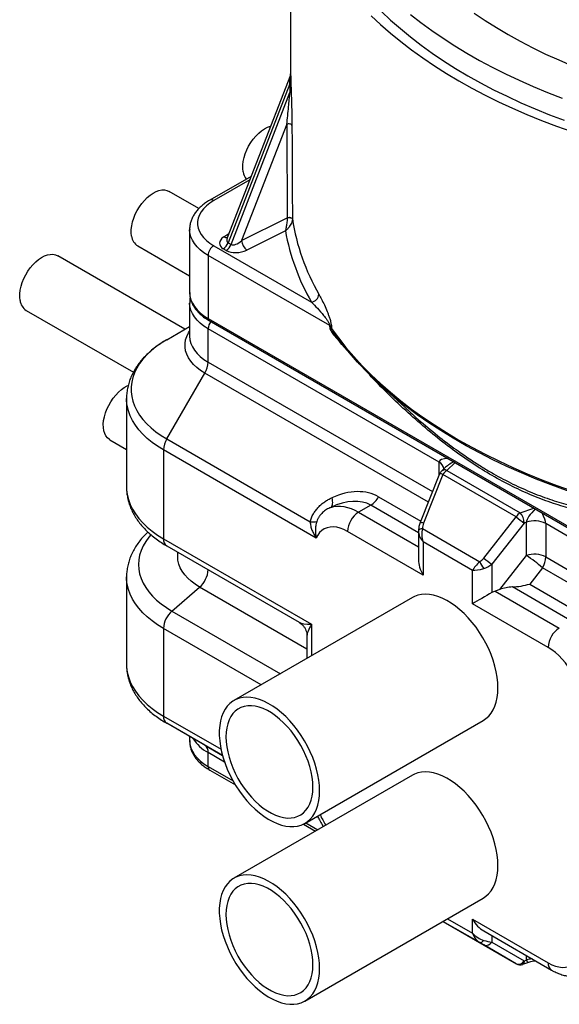
# Model space of a CAD drawing. Units: millimetres. Extents: x 5 to 416, y 5 to 292.
# Drawn here: x 215 to 249, y 158 to 220 of the extents above; entities that cross this region are included whole.
import ezdxf

# ---------------------------------------------------------------- set-up
doc = ezdxf.new("R2010")
doc.units = ezdxf.units.MM

msp = doc.modelspace()

# ---------------------------------------------------------------- linework, layer by layer
at = {"linetype": 'Continuous', "lineweight": 25}
for p, q in [((231.682, 231.47), (231.682, 216.945)), ((231.679, 216.933), (227.678, 206.621)), ((231.638, 216.374), (227.73, 206.304)), ((227.919, 206.195), (231.655, 215.823)), ((231.452, 213.815), (228.592, 206.445)), ((229.187, 210.512), (226.567, 208.999)), ((229.103, 210.294), (226.817, 208.974)), ((225.884, 208.473), (223.998, 209.562)), ((228.592, 206.445), (231.481, 207.878)), ((231.481, 207.878), (231.482, 207.889)), ((231.811, 207.818), (231.811, 207.8)), ((225.292, 207.137), (225.292, 203.136)), ((227.461, 206.677), (227.783, 206.893)), ((231.367, 207.05), (228.918, 205.836)), ((221.998, 206.097), (225.292, 204.196)), ((226.817, 206.117), (233.016, 202.538)), ((227.73, 206.304), (227.919, 206.195)), ((224.998, 200.82), (216.927, 205.48)), ((226.463, 205.505), (226.463, 201.503)), ((234.174, 201.053), (226.463, 205.505)), ((227.613, 205.815), (227.424, 205.924)), ((225.292, 203.15), (225.292, 203.136)), ((225.292, 202.483), (225.292, 200.372)), ((214.927, 202.015), (221.722, 198.093)), ((226.463, 201.503), (262.526, 180.685)), ((226.525, 201.366), (262.588, 180.548)), ((223.842, 200.153), (225.292, 200.99)), ((241.114, 192.393), (226.463, 200.85)), ((226.463, 198.739), (226.463, 200.85)), ((234.174, 200.971), (234.174, 201.053)), ((234.285, 200.956), (234.285, 200.874)), ((226.463, 198.739), (240.697, 190.522)), ((223.842, 193.86), (226.256, 198.042)), ((240.432, 189.858), (226.256, 198.042)), ((237.287, 197.387), (238.934, 195.867)), ((221.292, 196.429), (221.292, 190.801)), ((220.23, 193.808), (221.292, 193.195)), ((223.842, 193.86), (232.937, 188.61)), ((223.635, 193.163), (223.635, 187.535)), ((233.324, 187.57), (223.635, 193.163)), ((241.114, 191.565), (241.114, 192.393)), ((242.124, 192.361), (241.61, 191.867)), ((241.462, 192.01), (241.263, 191.819)), ((241.407, 191.984), (241.406, 191.968)), ((241.61, 191.867), (246.257, 189.184)), ((241.146, 191.644), (239.911, 188.555)), ((241.36, 191.603), (240.125, 188.514)), ((246.007, 188.92), (241.36, 191.603)), ((237.277, 190.187), (239.947, 188.645)), ((236.777, 189.659), (236.009, 189.216)), ((236.009, 189.216), (239.804, 187.025)), ((239.804, 187.912), (236.777, 189.659)), ((246.257, 189.184), (247.114, 189.481)), ((243.949, 186.306), (246.007, 188.92)), ((240.097, 185.223), (235.302, 187.991)), ((239.804, 188.031), (239.804, 186.209)), ((240.054, 188.176), (243.692, 186.075)), ((246.515, 188.528), (244.457, 185.914)), ((246.653, 188.576), (246.515, 188.528)), ((246.653, 186.465), (246.653, 188.576)), ((262.526, 180.032), (247.875, 188.49)), ((247.875, 188.49), (247.875, 186.378)), ((223.635, 187.535), (233.026, 182.114)), ((240.097, 187.335), (240.097, 185.223)), ((243.235, 185.523), (240.097, 187.335)), ((223.842, 187.077), (232.233, 182.233)), ((244.961, 184.316), (246.653, 186.465)), ((247.875, 186.378), (262.526, 177.92)), ((243.235, 183.411), (243.235, 185.523)), ((244.457, 185.914), (244.457, 184.117)), ((247.668, 185.681), (246.86, 184.655)), ((262.318, 177.223), (247.668, 185.681)), ((221.292, 185.106), (221.292, 179.55)), ((224.17, 182.942), (225.927, 184.464)), ((232.733, 180.535), (225.927, 184.464)), ((244.961, 184.316), (244.671, 184.215)), ((244.671, 184.215), (248.737, 181.868)), ((249.505, 182.311), (245.764, 184.471)), ((246.86, 184.655), (250.005, 182.839)), ((239.416, 183.806), (228.102, 177.274)), ((248.03, 180.643), (243.235, 183.411)), ((224.17, 182.942), (231.045, 178.973)), ((223.635, 181.841), (223.635, 176.284)), ((229.824, 178.268), (223.635, 181.841)), ((233.026, 182.114), (233.026, 180.116)), ((232.733, 181.367), (232.733, 179.947)), ((223.635, 176.284), (227.283, 174.178)), ((226.256, 174.432), (223.842, 175.826)), ((227.379, 173.784), (223.842, 175.826)), ((232.602, 169.48), (243.916, 176.011)), ((225.292, 174.989), (225.292, 174.721)), ((226.256, 174.432), (227.379, 173.784)), ((226.463, 173.088), (226.463, 173.974)), ((227.508, 173.371), (226.463, 173.974)), ((226.463, 173.088), (228.048, 172.173)), ((226.567, 172.859), (228.197, 171.918)), ((239.416, 172.537), (228.104, 166.007)), ((232.507, 169.43), (233.27, 168.989)), ((232.658, 169.512), (233.416, 169.074)), ((232.603, 158.212), (243.915, 164.743)), ((241.356, 163.265), (241.36, 163.263)), ((243.692, 161.917), (241.357, 163.266)), ((241.36, 163.263), (246.007, 160.58)), ((241.65, 163.435), (243.235, 162.52)), ((243.235, 163.406), (248.03, 160.638)), ((243.235, 162.52), (243.235, 163.406)), ((243.942, 162.66), (248.237, 160.18)), ((244.457, 162.363), (244.457, 161.954)), ((246.007, 160.58), (243.949, 161.769)), ((244.457, 161.954), (246.515, 160.766)), ((246.421, 160.541), (246.925, 160.716)), ((246.515, 160.766), (246.653, 160.814)), ((246.653, 160.814), (246.653, 161.095))]:
    msp.add_line(p, q, dxfattribs=at)
at = {"linetype": 'Continuous', "lineweight": 25, "flags": 128}
for points in [[(236.812, 220.699), (237.407, 220.141), (238.032, 219.594), (238.687, 219.058), (239.37, 218.535), (240.08, 218.024), (240.818, 217.526), (241.583, 217.041), (242.373, 216.571)], [(237.454, 220.979), (238.04, 220.427), (238.656, 219.886), (239.3, 219.356), (239.974, 218.838), (240.675, 218.333), (241.403, 217.841), (242.158, 217.362), (242.939, 216.897)], [(239.293, 220.785), (239.955, 220.267), (240.645, 219.761), (241.363, 219.268), (242.106, 218.788), (242.876, 218.322), (243.67, 217.871), (244.489, 217.433), (245.331, 217.011), (246.196, 216.605), (247.082, 216.214), (247.989, 215.84), (248.916, 215.482)], [(243.34, 220.868), (244.031, 220.401), (244.748, 219.946), (245.491, 219.506), (246.259, 219.08), (247.051, 218.669), (247.866, 218.273), (248.703, 217.893), (249.561, 217.53)], [(242.939, 216.897), (243.744, 216.447), (244.574, 216.011), (245.426, 215.59), (246.302, 215.186), (247.198, 214.797), (248.116, 214.425), (249.053, 214.069)], [(242.373, 216.571), (243.188, 216.114), (244.027, 215.673), (244.89, 215.247), (245.775, 214.837), (246.682, 214.442), (247.61, 214.065), (248.558, 213.704), (249.524, 213.36)], [(228.679, 210.81), (228.657, 211.014), (228.66, 211.234), (228.688, 211.466), (228.741, 211.706), (228.818, 211.949), (228.917, 212.192), (229.036, 212.43), (229.174, 212.659), (229.328, 212.874), (229.495, 213.072), (229.672, 213.25), (229.857, 213.403), (230.045, 213.53), (230.234, 213.628), (230.42, 213.696), (230.423, 213.697)], [(231.782, 213.743), (231.77, 213.772), (231.744, 213.798), (231.706, 213.819), (231.659, 213.833), (231.606, 213.841), (231.551, 213.84), (231.498, 213.831), (231.452, 213.815)], [(221.608, 206.728), (221.586, 206.932), (221.589, 207.152), (221.617, 207.384), (221.67, 207.624), (221.747, 207.867), (221.846, 208.11), (221.965, 208.348), (222.103, 208.577), (222.257, 208.792), (222.424, 208.99), (222.601, 209.168), (222.786, 209.321), (222.974, 209.448), (223.163, 209.546), (223.349, 209.614), (223.528, 209.649), (223.698, 209.653), (223.856, 209.623), (223.998, 209.562), (223.998, 209.562)], [(226.817, 208.974), (226.572, 208.817), (226.356, 208.646), (226.173, 208.463), (226.024, 208.27), (225.911, 208.069), (225.835, 207.862), (225.796, 207.651), (225.796, 207.44), (225.835, 207.23), (225.911, 207.023), (226.024, 206.822), (226.173, 206.628), (226.356, 206.445), (226.572, 206.274), (226.817, 206.117)], [(231.481, 207.878), (231.527, 207.891), (231.58, 207.898), (231.634, 207.897), (231.687, 207.888), (231.734, 207.873), (231.772, 207.852), (231.799, 207.827), (231.811, 207.8)], [(231.482, 207.889), (231.528, 207.905), (231.58, 207.914), (231.635, 207.915), (231.688, 207.908), (231.735, 207.893), (231.773, 207.872), (231.799, 207.847), (231.811, 207.818)], [(226.463, 205.505), (226.199, 205.672), (225.966, 205.854), (225.764, 206.049), (225.596, 206.254), (225.464, 206.467), (225.368, 206.687), (225.311, 206.911), (225.292, 207.129)], [(214.537, 202.646), (214.515, 202.85), (214.518, 203.07), (214.546, 203.302), (214.599, 203.541), (214.676, 203.785), (214.774, 204.028), (214.894, 204.266), (215.032, 204.495), (215.186, 204.71), (215.353, 204.908), (215.53, 205.086), (215.715, 205.239), (215.903, 205.366), (216.092, 205.464), (216.277, 205.532), (216.457, 205.567), (216.627, 205.571), (216.785, 205.541), (216.927, 205.48), (216.927, 205.48)], [(225.292, 203.136), (225.311, 202.91), (225.368, 202.686), (225.464, 202.466), (225.596, 202.253), (225.764, 202.048), (225.966, 201.853), (226.199, 201.671), (226.463, 201.503)], [(226.463, 200.85), (226.199, 201.018), (225.966, 201.2), (225.764, 201.395), (225.596, 201.599), (225.464, 201.813), (225.368, 202.033), (225.311, 202.257), (225.292, 202.475)], [(226.256, 198.042), (225.989, 198.211), (225.75, 198.394), (225.541, 198.588), (225.364, 198.793), (225.221, 199.007), (225.113, 199.227), (225.04, 199.452), (225.003, 199.68), (225.003, 199.909), (225.04, 200.137), (225.113, 200.362), (225.221, 200.582), (225.292, 200.694)], [(234.285, 200.874), (234.724, 200.268), (235.195, 199.669), (235.698, 199.08), (236.233, 198.5), (236.799, 197.93), (237.395, 197.37), (238.022, 196.821), (238.678, 196.284), (239.362, 195.759), (240.074, 195.246), (240.814, 194.747), (241.581, 194.261), (242.373, 193.789), (243.19, 193.332), (244.032, 192.889), (244.897, 192.462), (245.785, 192.051), (246.695, 191.656), (247.625, 191.277), (248.576, 190.916), (249.546, 190.571)], [(234.491, 200.533), (234.497, 200.523), (234.5, 200.511), (234.499, 200.496), (234.495, 200.478), (234.488, 200.458), (234.478, 200.436), (234.465, 200.412)], [(223.842, 200.153), (223.483, 199.93), (223.15, 199.695), (222.847, 199.447), (222.574, 199.187), (222.331, 198.917), (222.122, 198.639), (221.946, 198.352), (221.804, 198.06), (221.696, 197.762), (221.625, 197.461), (221.589, 197.158), (221.589, 196.855), (221.625, 196.551), (221.696, 196.25), (221.804, 195.953), (221.946, 195.66), (222.122, 195.374), (222.331, 195.096), (222.574, 194.826), (222.847, 194.566), (223.15, 194.318), (223.483, 194.082), (223.842, 193.86)], [(225.292, 200.372), (225.311, 200.145), (225.368, 199.921), (225.464, 199.701), (225.596, 199.488), (225.764, 199.283), (225.966, 199.089), (226.199, 198.907), (226.463, 198.739)], [(242.369, 193.694), (242.011, 193.904), (241.223, 194.389), (240.461, 194.888), (239.727, 195.4), (239.022, 195.926), (238.346, 196.465), (237.699, 197.015), (237.083, 197.577), (236.499, 198.15), (235.945, 198.734), (235.424, 199.327), (235.04, 199.797)], [(219.838, 195.026), (219.884, 195.264), (219.953, 195.507), (220.046, 195.75), (220.16, 195.99), (220.292, 196.222), (220.442, 196.442), (220.605, 196.645), (220.78, 196.829), (220.963, 196.99), (221.15, 197.125), (221.339, 197.232), (221.397, 197.259)], [(223.635, 193.163), (223.262, 193.394), (222.917, 193.639), (222.602, 193.896), (222.318, 194.166), (222.067, 194.446), (221.849, 194.735), (221.666, 195.032), (221.519, 195.336), (221.408, 195.644), (221.333, 195.957), (221.296, 196.271), (221.292, 196.43)], [(220.23, 193.808), (220.203, 193.825), (220.082, 193.923), (219.982, 194.051), (219.905, 194.205), (219.851, 194.383), (219.821, 194.581), (219.817, 194.797), (219.838, 195.026)], [(254.323, 189.086), (253.264, 189.349), (252.22, 189.631), (251.193, 189.931), (250.182, 190.251), (249.19, 190.588), (248.216, 190.944), (247.262, 191.317), (246.33, 191.708), (245.419, 192.115), (244.531, 192.538), (243.666, 192.978), (242.826, 193.433), (242.369, 193.694)], [(221.292, 190.801), (221.296, 190.643), (221.333, 190.329), (221.408, 190.016), (221.519, 189.707), (221.666, 189.404), (221.849, 189.107), (222.067, 188.817), (222.318, 188.537), (222.602, 188.268), (222.917, 188.01), (223.262, 187.766), (223.635, 187.535)], [(234.309, 190.127), (234.329, 190.021), (234.342, 189.921), (234.346, 189.829), (234.342, 189.745), (234.331, 189.672), (234.311, 189.61), (234.284, 189.56), (234.249, 189.523)], [(234.249, 189.523), (234.441, 189.573), (234.644, 189.598), (234.856, 189.598), (235.077, 189.571), (235.304, 189.52), (235.536, 189.443), (235.772, 189.341), (236.009, 189.216)], [(235.302, 187.991), (235.071, 188.11), (234.843, 188.198), (234.62, 188.255), (234.405, 188.279), (234.201, 188.271), (234.01, 188.23), (233.834, 188.158), (233.676, 188.054), (233.538, 187.92), (233.42, 187.758), (233.324, 187.57)], [(239.811, 188.06), (239.808, 188.053), (239.804, 188.031)], [(222.828, 187.785), (222.703, 187.635), (222.506, 187.36), (222.342, 187.077), (222.215, 186.787), (222.123, 186.494), (222.067, 186.197), (222.049, 185.899), (222.067, 185.6), (222.123, 185.304), (222.215, 185.01), (222.342, 184.721), (222.506, 184.437), (222.703, 184.162), (222.935, 183.895), (223.199, 183.638), (223.494, 183.393), (223.818, 183.161), (224.17, 182.942)], [(225.927, 184.464), (225.647, 184.641), (225.394, 184.831), (225.171, 185.033), (224.98, 185.245), (224.821, 185.467), (224.696, 185.695), (224.606, 185.929), (224.552, 186.167), (224.534, 186.406), (224.552, 186.645), (224.555, 186.665)], [(223.635, 181.841), (223.262, 182.071), (222.917, 182.316), (222.602, 182.574), (222.318, 182.843), (222.067, 183.123), (221.849, 183.412), (221.666, 183.709), (221.519, 184.013), (221.408, 184.322), (221.333, 184.634), (221.296, 184.949), (221.292, 185.108)], [(244.848, 178.071), (244.835, 178.403), (244.798, 178.747), (244.736, 179.1), (244.651, 179.459), (244.541, 179.822), (244.41, 180.185), (244.257, 180.546), (244.083, 180.902), (243.891, 181.251), (243.681, 181.589), (243.456, 181.913), (243.216, 182.222), (242.964, 182.513), (242.703, 182.784), (242.433, 183.032), (242.157, 183.255), (241.877, 183.453), (241.596, 183.623), (241.315, 183.763), (241.036, 183.874), (240.763, 183.953), (240.497, 184.001), (240.24, 184.016), (239.994, 184), (239.762, 183.951), (239.544, 183.871), (239.416, 183.806)], [(250.007, 177.939), (249.912, 178.237), (249.794, 178.535), (249.655, 178.829), (249.497, 179.116), (249.322, 179.391), (249.131, 179.652), (248.927, 179.896), (248.712, 180.119), (248.489, 180.32), (248.261, 180.495), (248.03, 180.643)], [(221.292, 179.55), (221.296, 179.392), (221.333, 179.078), (221.408, 178.765), (221.519, 178.456), (221.666, 178.153), (221.849, 177.856), (222.067, 177.566), (222.318, 177.286), (222.602, 177.017), (222.917, 176.759), (223.262, 176.515), (223.635, 176.284)], [(243.916, 176.011), (244.083, 176.123), (244.257, 176.279), (244.41, 176.464), (244.541, 176.675), (244.651, 176.912), (244.736, 177.172), (244.798, 177.453), (244.835, 177.754), (244.848, 178.071)], [(233.534, 171.54), (233.522, 171.872), (233.484, 172.216), (233.423, 172.569), (233.337, 172.928), (233.228, 173.29), (233.096, 173.654), (232.943, 174.015), (232.77, 174.371), (232.577, 174.719), (232.367, 175.057), (232.142, 175.382), (231.902, 175.691), (231.651, 175.982), (231.389, 176.253), (231.119, 176.501), (230.843, 176.724), (230.563, 176.922), (230.282, 177.091), (230.001, 177.232), (229.723, 177.342), (229.45, 177.422), (229.183, 177.469), (228.926, 177.485), (228.681, 177.469), (228.448, 177.42), (228.23, 177.34), (228.029, 177.229), (227.846, 177.088), (227.682, 176.917), (227.54, 176.719), (227.419, 176.495), (227.322, 176.247), (227.248, 175.976), (227.198, 175.684), (227.173, 175.375), (227.173, 175.05), (227.198, 174.712), (227.248, 174.363), (227.322, 174.007), (227.419, 173.645), (227.54, 173.282), (227.682, 172.919), (227.846, 172.56), (228.029, 172.208), (228.23, 171.864), (228.448, 171.533), (228.681, 171.215), (228.926, 170.915), (229.183, 170.634), (229.45, 170.375), (229.723, 170.139), (230.001, 169.928), (230.282, 169.744), (230.563, 169.589), (230.843, 169.463), (231.119, 169.368), (231.389, 169.305), (231.651, 169.273), (231.902, 169.273), (232.142, 169.306), (232.367, 169.37), (232.577, 169.466), (232.77, 169.592), (232.943, 169.748), (233.096, 169.932), (233.228, 170.144), (233.337, 170.38), (233.423, 170.64), (233.484, 170.922), (233.522, 171.223), (233.534, 171.54)], [(233.11, 171.785), (233.097, 172.095), (233.06, 172.417), (232.998, 172.747), (232.912, 173.083), (232.803, 173.421), (232.672, 173.759), (232.52, 174.094), (232.348, 174.422), (232.158, 174.741), (231.952, 175.048), (231.731, 175.339), (231.498, 175.612), (231.254, 175.866), (231.002, 176.096), (230.745, 176.303), (230.483, 176.482), (230.221, 176.634), (229.96, 176.756), (229.702, 176.847), (229.45, 176.907), (229.207, 176.935), (228.973, 176.931), (228.753, 176.895), (228.546, 176.826), (228.356, 176.727), (228.184, 176.597), (228.032, 176.438), (227.901, 176.251), (227.792, 176.039), (227.706, 175.802), (227.644, 175.543), (227.607, 175.265), (227.594, 174.969), (227.607, 174.659), (227.644, 174.338), (227.706, 174.007), (227.792, 173.671), (227.901, 173.333), (228.032, 172.995), (228.184, 172.66), (228.356, 172.332), (228.546, 172.013), (228.753, 171.707), (228.973, 171.415), (229.207, 171.142), (229.45, 170.888), (229.702, 170.658), (229.96, 170.452), (230.221, 170.272), (230.483, 170.12), (230.745, 169.998), (231.002, 169.907), (231.254, 169.847), (231.498, 169.819), (231.731, 169.823), (231.952, 169.86), (232.158, 169.928), (232.348, 170.027), (232.52, 170.157), (232.672, 170.316), (232.803, 170.503), (232.912, 170.716), (232.998, 170.952), (233.06, 171.211), (233.097, 171.49), (233.11, 171.785)], [(225.292, 174.721), (225.311, 174.494), (225.368, 174.27), (225.464, 174.05), (225.596, 173.837), (225.764, 173.632), (225.966, 173.438), (226.199, 173.256), (226.463, 173.088)], [(244.848, 166.803), (244.835, 167.135), (244.798, 167.479), (244.736, 167.831), (244.65, 168.191), (244.541, 168.553), (244.409, 168.917), (244.256, 169.278), (244.083, 169.634), (243.891, 169.982), (243.681, 170.32), (243.455, 170.645), (243.216, 170.954), (242.964, 171.245), (242.702, 171.515), (242.432, 171.763), (242.156, 171.987), (241.877, 172.184), (241.595, 172.354), (241.314, 172.495), (241.036, 172.605), (240.763, 172.684), (240.497, 172.732), (240.24, 172.748), (239.994, 172.731), (239.761, 172.683), (239.543, 172.603), (239.416, 172.537)], [(243.915, 164.743), (244.083, 164.855), (244.256, 165.011), (244.409, 165.195), (244.541, 165.407), (244.65, 165.643), (244.736, 165.903), (244.798, 166.185), (244.835, 166.485), (244.848, 166.803)], [(233.536, 160.273), (233.523, 160.605), (233.486, 160.948), (233.424, 161.301), (233.338, 161.66), (233.229, 162.023), (233.098, 162.386), (232.944, 162.747), (232.771, 163.104), (232.579, 163.452), (232.369, 163.79), (232.143, 164.115), (231.904, 164.424), (231.652, 164.715), (231.39, 164.985), (231.12, 165.233), (230.844, 165.457), (230.565, 165.654), (230.283, 165.824), (230.002, 165.964), (229.724, 166.075), (229.451, 166.154), (229.185, 166.202), (228.928, 166.218), (228.682, 166.201), (228.449, 166.153), (228.231, 166.073), (228.03, 165.962), (227.847, 165.82), (227.684, 165.65), (227.541, 165.452), (227.421, 165.228), (227.323, 164.979), (227.249, 164.708), (227.2, 164.417), (227.175, 164.107), (227.175, 163.782), (227.2, 163.444), (227.249, 163.095), (227.323, 162.739), (227.421, 162.378), (227.541, 162.015), (227.684, 161.652), (227.847, 161.293), (228.03, 160.94), (228.231, 160.597), (228.449, 160.265), (228.682, 159.948), (228.928, 159.648), (229.185, 159.367), (229.451, 159.107), (229.724, 158.871), (230.002, 158.66), (230.283, 158.477), (230.565, 158.321), (230.844, 158.196), (231.12, 158.101), (231.39, 158.037), (231.652, 158.005), (231.904, 158.006), (232.143, 158.038), (232.369, 158.103), (232.579, 158.198), (232.771, 158.325), (232.944, 158.481), (233.098, 158.665), (233.229, 158.876), (233.338, 159.113), (233.424, 159.373), (233.486, 159.654), (233.523, 159.955), (233.536, 160.273)], [(233.111, 160.518), (233.099, 160.828), (233.062, 161.149), (233, 161.479), (232.914, 161.815), (232.805, 162.154), (232.674, 162.492), (232.521, 162.827), (232.35, 163.155), (232.16, 163.474), (231.953, 163.78), (231.733, 164.072), (231.499, 164.345), (231.256, 164.598), (231.004, 164.829), (230.746, 165.035), (230.485, 165.215), (230.222, 165.366), (229.961, 165.488), (229.703, 165.58), (229.452, 165.64), (229.208, 165.668), (228.975, 165.664), (228.754, 165.627), (228.548, 165.559), (228.358, 165.459), (228.186, 165.33), (228.034, 165.171), (227.902, 164.984), (227.793, 164.771), (227.708, 164.534), (227.646, 164.276), (227.608, 163.997), (227.596, 163.702), (227.608, 163.392), (227.646, 163.07), (227.708, 162.74), (227.793, 162.404), (227.902, 162.065), (228.034, 161.727), (228.186, 161.393), (228.358, 161.064), (228.548, 160.746), (228.754, 160.439), (228.975, 160.148), (229.208, 159.874), (229.452, 159.621), (229.703, 159.39), (229.961, 159.184), (230.222, 159.005), (230.485, 158.853), (230.746, 158.731), (231.004, 158.64), (231.256, 158.58), (231.499, 158.552), (231.733, 158.556), (231.953, 158.592), (232.16, 158.66), (232.35, 158.76), (232.521, 158.89), (232.674, 159.049), (232.805, 159.235), (232.914, 159.448), (233, 159.685), (233.062, 159.944), (233.099, 160.222), (233.111, 160.518)], [(243.692, 161.917), (243.713, 161.91), (243.738, 161.911), (243.766, 161.918), (243.798, 161.934), (243.832, 161.956), (243.868, 161.985), (243.905, 162.021), (243.942, 162.062)], [(246.515, 160.766), (246.51, 160.691), (246.495, 160.629), (246.471, 160.581), (246.439, 160.55), (246.421, 160.541)], [(248.03, 160.638), (248.261, 160.519), (248.489, 160.431), (248.712, 160.374), (248.927, 160.35), (249.131, 160.358), (249.322, 160.399), (249.497, 160.472), (249.655, 160.576), (249.794, 160.709), (249.912, 160.871), (250.007, 161.06)]]:
    msp.add_lwpolyline(points, dxfattribs=at)
at = {"linetype": 'Continuous', "lineweight": 25}
for centre, radius, start, end in [((231.641, 216.555), 0.181, 268.93264, 294.18544), ((231.656, 216), 0.178, 269.52175, 295.23313), ((229.671, 210.959), 1.003, 188.52339, 218.28956), ((226.672, 208.784), 0.24, 52.74645, 115.95797), ((245.366, 209.894), 13.713, 188.7042, 210.00435), ((222.474, 206.828), 0.871, 186.59115, 236.94713), ((245.155, 209.533), 14.01, 190.20594, 209.95019), ((227.231, 205.47), 0.768, 122.60548, 177.39452), ((227.01, 206.57), 0.767, 302.63797, 339.77289), ((227.613, 206.94), 0.304, 239.98031, 284.04098), ((227.199, 206.461), 0.767, 302.63797, 339.77289), ((229.419, 206.495), 0.829, 183.48308, 232.75124), ((232.933, 203.093), 0.561, 278.4672, 354.21417), ((215.403, 202.746), 0.871, 186.59115, 236.94713), ((226.61, 201.487), 0.148, 173.70115, 234.98667), ((227.23, 200.814), 0.768, 140.62416, 177.33192), ((234.012, 200.756), 0.339, 36.22582, 61.33578), ((234.012, 200.674), 0.339, 36.22582, 61.33578), ((225.021, 198.788), 1.443, 328.85627, 358.0435), ((225.077, 193.114), 1.443, 148.85627, 178.0435), ((240.915, 191.941), 0.494, 5.08781, 66.23233), ((241.61, 191.459), 0.5, 133.89478, 158.21305), ((241.476, 191.559), 0.336, 66.52176, 129.23255), ((241.992, 191.255), 0.721, 121.95467, 151.14439), ((241.182, 191.256), 0.39, 62.86148, 95.36712), ((236.013, 190.883), 1.443, 301.95467, 331.14439), ((236.837, 187.921), 1.537, 122.60548, 177.39452), ((233.108, 189.748), 1.151, 261.41529, 282.057), ((246.639, 188.572), 0.721, 121.95467, 151.14439), ((248.849, 192.073), 4.244, 227.9812, 236.64239), ((245.503, 188.51), 1.011, 1.03939, 41.79852), ((247.162, 187.094), 1.567, 62.93888, 108.93107), ((240.064, 187.843), 0.333, 91.69674, 139.22167), ((239.947, 188.167), 0.39, 62.86148, 95.36712), ((224.125, 187.481), 0.494, 173.74998, 234.93784), ((246.791, 189.459), 4.244, 227.9812, 236.64239), ((247.162, 184.982), 1.567, 62.93888, 108.93107), ((241.986, 179.375), 8.489, 47.9812, 56.64239), ((246.433, 186.427), 1.443, 328.85627, 358.0435), ((224.898, 185.645), 1.567, 311.06633, 357.06499), ((245.007, 186.546), 1.396, 199.68312, 220.31688), ((225.2, 181.761), 1.567, 131.06633, 177.06499), ((249.565, 180.574), 1.537, 122.60548, 177.39452), ((224.135, 176.235), 0.503, 174.37962, 234.30196), ((227.658, 176.223), 2.546, 212.16607, 242.0178), ((225.962, 174.024), 0.503, 354.37962, 54.30196), ((226.701, 173.058), 0.24, 172.74417, 235.94365), ((238.279, 172.154), 5.17, 204.19756, 212.61884), ((244.094, 162.159), 0.416, 249.60863, 330.56672), ((246.152, 160.97), 0.416, 249.60863, 330.56672), ((246.257, 161.013), 0.5, 240.00269, 289.10469), ((247.147, 159.353), 1.542, 95.1074, 108.66701), ((248.52, 160.584), 0.493, 173.69855, 235.01506)]:
    msp.add_arc(centre, radius, start, end, dxfattribs=at)
for centre, major_axis, ratio, start_param, end_param in [((268.305, 255.485), (23.886, 67.837), 0.410741, 2.321657, 2.331491), ((268.182, 255.496), (23.747, 67.752), 0.409118, 2.321358, 2.331192), ((268.052, -192.725), (-23.403, 703.218), 0.040201, 0.953043, 0.963334), ((268.182, -192.806), (-23.278, 703.129), 0.039984, 0.952953, 0.963244), ((228.159, 206.348), (0.97, 0.118), 0.565682, 2.302965, 3.786495), ((228.159, 206.756), (0.469, 0.419), 0.499929, 2.365751, 3.304605), ((228.348, 206.647), (0.469, 0.419), 0.499929, 3.304605, 4.788135), ((228.348, 206.239), (0.97, 0.118), 0.565682, 3.786495, 5.270025), ((242.295, 192.119), (1.177, -0.308), 0.325765, 2.189899, 3.226495), ((242.295, 192.119), (1.019, 0.49), 0.329598, 1.661813, 2.355304), ((233.741, 184.063), (3.536, 6.124), 0.577335, 0.000041, 0.671616), ((233.241, 184.352), (3.657, 5.23), 0.510341, 0.044361, 0.715936), ((247.4, 189.172), (0.716, 0.687), 0.30972, 1.53018, 2.852763), ((247.4, 189.172), (-0.436, 0.788), 0.238917, 3.549604, 4.5862), ((240.804, 187.743), (0.882, -0.663), 0.711499, 3.632927, 4.418325), ((240.804, 187.743), (-0.134, 1.095), 0.71152, 1.079312, 1.86471), ((240.554, 188.465), (0.354, 0.612), 0.577335, 1.815816, 2.356235), ((240.804, 185.631), (-0.707, 1.225), 0.577335, 0.785358, 1.570756), ((243.692, 186.653), (0.354, 0.612), 0.577335, 3.927031, 4.467451), ((243.942, 185.931), (0.768, 0.707), 0.264838, 1.653314, 2.438712), ((243.942, 185.931), (0.997, 0.312), 0.264711, 3.844438, 4.629837), ((243.942, 186.508), (0.882, 0.663), 0.711499, 4.221055, 4.761474), ((244.671, 183.399), (0.735, 0.708), 0.692861, 0.982724, 1.227703), ((245.476, 183.821), (1.33, 0.256), 0.452222, 1.266696, 1.879744), ((246.36, 184.944), (1.431, 0.275), 0.27186, 4.231097, 5.016495), ((243.942, 183.82), (1, 0.577), 0.00007, 1.030336, 2.356154), ((233.733, 182.522), (1.581, 0.193), 0.22767, 3.435506, 4.220986), ((233.733, 182.522), (0.957, 1.273), 0.227762, 2.062131, 2.847529), ((243.942, 163.814), (-0.707, 1.225), 0.577335, 1.570756, 2.356235), ((243.942, 162.928), (0.882, -0.663), 0.711499, 4.418325, 5.203723), ((243.942, 162.928), (-0.134, 1.095), 0.71152, 1.86471, 2.650108), ((243.692, 161.917), (0.5, -0.289), 0.00007, 1.030417, 1.570837), ((243.942, 162.35), (0.997, -0.312), 0.264711, 4.794941, 5.335361), ((247.4, 161.409), (0.716, 0.687), 0.30972, 2.852763, 3.732309)]:
    msp.add_ellipse(centre, major_axis=major_axis, ratio=ratio, start_param=start_param, end_param=end_param, dxfattribs=at)
for points, knots in [([(231.638, 216.374), (231.641, 216.416), (231.653, 216.546), (231.668, 216.715), (231.679, 216.857), (231.682, 216.916), (231.682, 216.933), (231.681, 216.938), (231.68, 216.935), (231.679, 216.933)], [0, 0, 0, 0, 0.1924283, 0.5912955, 0.7711804, 0.8729466, 0.9340935, 0.9607837, 1, 1, 1, 1]), ([(231.692, 216.986), (231.692, 216.987), (231.692, 216.988), (231.692, 216.984), (231.691, 216.976), (231.688, 216.959), (231.682, 216.944), (231.678, 216.933)], [0, 0, 0, 0, 0.079592, 0.277699, 0.423781, 0.608402, 1, 1, 1, 1]), ([(231.69, 216.923), (231.691, 216.938), (231.691, 216.972), (231.692, 217.005), (231.694, 217.016), (231.696, 216.988), (231.699, 216.918), (231.704, 216.765), (231.71, 216.577), (231.714, 216.435), (231.715, 216.39)], [0, 0, 0, 0, 0.069459, 0.16192, 0.25506, 0.339946, 0.431128, 0.574535, 0.864729, 1, 1, 1, 1]), ([(231.452, 213.815), (231.473, 213.994), (231.514, 214.354), (231.567, 214.881), (231.614, 215.372), (231.641, 215.672), (231.655, 215.823)], [0, 0, 0, 0, 0.281095, 0.566939, 0.78245, 1, 1, 1, 1]), ([(231.732, 215.84), (231.737, 215.683), (231.747, 215.367), (231.762, 214.851), (231.773, 214.4), (231.779, 214.016), (231.781, 213.834), (231.782, 213.743)], [0, 0, 0, 0, 0.2140866, 0.4334999, 0.7127745, 0.8564597, 1, 1, 1, 1]), ([(226.567, 208.999), (226.52, 208.971), (226.385, 208.891), (226.18, 208.746), (225.96, 208.56), (225.768, 208.359), (225.606, 208.146), (225.477, 207.924), (225.38, 207.695), (225.319, 207.463), (225.291, 207.273), (225.294, 207.161), (225.295, 207.128)], [0, 0, 0, 0, 0.06167, 0.177232, 0.292833, 0.407799, 0.521472, 0.63319, 0.742515, 0.849403, 0.95424, 1, 1, 1, 1]), ([(231.481, 207.878), (231.481, 207.852), (231.479, 207.795), (231.471, 207.676), (231.45, 207.489), (231.419, 207.293), (231.391, 207.154), (231.376, 207.089), (231.371, 207.066), (231.368, 207.057), (231.367, 207.053), (231.367, 207.051), (231.367, 207.051), (231.367, 207.05)], [0, 0, 0, 0, 0.088378, 0.195799, 0.360706, 0.662341, 0.872926, 0.94675, 0.9774, 0.990388, 0.995911, 0.998484, 1, 1, 1, 1]), ([(231.811, 207.8), (231.808, 207.775), (231.803, 207.718), (231.77, 207.605), (231.693, 207.432), (231.573, 207.257), (231.464, 207.137), (231.404, 207.082), (231.382, 207.063), (231.373, 207.056), (231.369, 207.053), (231.368, 207.051), (231.367, 207.051), (231.367, 207.05)], [0, 0, 0, 0, 0.088452, 0.195911, 0.360768, 0.662241, 0.874194, 0.947431, 0.977716, 0.990528, 0.995971, 0.998483, 1, 1, 1, 1]), ([(227.678, 206.623), (227.677, 206.621), (227.675, 206.612), (227.675, 206.613), (227.675, 206.614)], [0, 0, 0, 0, 0.159621, 1, 1, 1, 1]), ([(225.295, 203.152), (225.295, 203.099), (225.294, 202.972), (225.33, 202.774), (225.396, 202.559), (225.494, 202.35), (225.622, 202.147), (225.778, 201.952), (225.964, 201.766), (226.177, 201.591), (226.368, 201.459), (226.489, 201.387), (226.525, 201.366)], [0, 0, 0, 0, 0.076924, 0.18286, 0.289033, 0.396139, 0.504648, 0.614717, 0.726213, 0.838802, 0.95209, 1, 1, 1, 1]), ([(233.491, 203.036), (233.547, 202.934), (233.66, 202.729), (233.837, 202.366), (233.981, 202.035), (234.089, 201.758), (234.165, 201.543), (234.23, 201.327), (234.272, 201.131), (234.285, 201.015), (234.285, 200.966), (234.285, 200.956)], [0, 0, 0, 0, 0.198299, 0.397125, 0.59479, 0.680993, 0.767072, 0.865403, 0.934323, 0.986937, 1, 1, 1, 1]), ([(225.327, 202.821), (225.326, 202.816), (225.304, 202.736), (225.292, 202.619), (225.295, 202.507), (225.295, 202.473)], [0, 0, 0, 0, 0.040556, 0.708464, 1, 1, 1, 1]), ([(233.016, 202.538), (233.143, 202.411), (233.399, 202.154), (233.731, 201.776), (233.968, 201.468), (234.091, 201.279), (234.148, 201.166), (234.168, 201.102), (234.174, 201.072), (234.174, 201.058), (234.174, 201.053)], [0, 0, 0, 0, 0.318965, 0.640949, 0.81542, 0.905493, 0.958967, 0.97898, 0.992377, 1, 1, 1, 1]), ([(234.174, 200.971), (234.175, 200.958), (234.177, 200.903), (234.21, 200.794), (234.304, 200.611), (234.4, 200.493), (234.465, 200.412)], [0, 0, 0, 0, 0.073283, 0.299387, 0.523078, 1, 1, 1, 1]), ([(234.401, 200.648), (234.389, 200.666), (234.366, 200.698), (234.333, 200.751), (234.309, 200.796), (234.293, 200.834), (234.286, 200.857), (234.285, 200.87), (234.285, 200.874)], [0, 0, 0, 0, 0.262562, 0.499669, 0.743677, 0.843722, 0.94486, 1, 1, 1, 1]), ([(234.401, 200.649), (234.422, 200.618), (234.578, 200.394), (234.783, 200.116), (234.981, 199.872), (235.026, 199.816)], [0, 0, 0, 0, 0.1084585, 0.7967647, 1, 1, 1, 1]), ([(223.842, 200.153), (223.775, 200.113), (223.584, 200.001), (223.285, 199.802), (222.954, 199.551), (222.649, 199.286), (222.371, 199.006), (222.123, 198.715), (221.905, 198.412), (221.72, 198.101), (221.567, 197.783), (221.448, 197.461), (221.361, 197.135), (221.31, 196.808), (221.288, 196.573), (221.293, 196.447), (221.294, 196.431)], [0, 0, 0, 0, 0.043819, 0.125815, 0.207855, 0.289705, 0.371167, 0.452007, 0.53199, 0.610912, 0.688646, 0.765164, 0.840549, 0.914976, 0.988697, 1, 1, 1, 1]), ([(236.052, 198.627), (235.961, 198.723), (235.421, 199.296), (234.899, 199.905), (234.465, 200.412)], [0, 0, 0, 0, 0.168085, 1, 1, 1, 1]), ([(254.524, 188.832), (254.132, 188.832), (253.346, 188.833), (252.153, 188.929), (250.954, 189.1), (249.749, 189.356), (248.509, 189.708), (247.238, 190.17), (245.938, 190.746), (244.648, 191.424), (243.373, 192.201), (242.12, 193.065), (240.861, 194.031), (239.603, 195.096), (238.35, 196.254), (237.249, 197.34), (236.578, 198.063), (236.307, 198.355)], [0, 0, 0, 0, 0.069472, 0.13908, 0.205816, 0.272593, 0.339308, 0.408351, 0.47747, 0.546497, 0.612947, 0.679479, 0.74594, 0.815007, 0.884146, 0.953237, 1, 1, 1, 1]), ([(238.939, 195.873), (239.121, 195.702), (239.702, 195.158), (240.699, 194.323), (241.69, 193.534), (242.276, 193.132), (242.452, 193.011)], [0, 0, 0, 0, 0.158845, 0.508154, 0.852385, 1, 1, 1, 1]), ([(242.452, 193.011), (242.713, 192.826), (243.193, 192.483), (243.897, 192.043), (244.751, 191.538), (245.8, 190.985), (247.038, 190.43), (248.26, 189.98), (249.491, 189.62), (250.725, 189.352), (251.835, 189.193), (252.797, 189.113), (253.584, 189.08), (254.088, 189.084), (254.323, 189.086)], [0, 0, 0, 0, 0.063729, 0.117295, 0.170935, 0.271248, 0.372048, 0.473798, 0.573068, 0.680646, 0.78859, 0.862124, 0.935738, 1, 1, 1, 1]), ([(241.407, 191.984), (241.407, 191.977), (241.406, 191.965), (241.404, 191.957), (241.404, 191.954)], [0, 0, 0, 0, 0.58302, 1, 1, 1, 1]), ([(221.294, 190.798), (221.295, 190.708), (221.298, 190.509), (221.34, 190.205), (221.413, 189.886), (221.517, 189.572), (221.651, 189.263), (221.816, 188.96), (222.011, 188.665), (222.235, 188.378), (222.489, 188.1), (222.771, 187.833), (223.081, 187.579), (223.411, 187.342), (223.67, 187.177), (223.815, 187.093), (223.842, 187.077)], [0, 0, 0, 0, 0.06095, 0.134169, 0.207517, 0.281306, 0.355806, 0.431233, 0.507726, 0.585333, 0.664008, 0.743627, 0.824006, 0.90494, 0.982447, 1, 1, 1, 1]), ([(232.937, 188.61), (232.957, 188.697), (232.985, 188.782), (233.052, 188.948), (233.092, 189.029), (233.161, 189.147), (233.185, 189.186), (233.235, 189.261), (233.261, 189.297), (233.343, 189.405), (233.401, 189.473), (233.494, 189.57), (233.526, 189.601), (233.591, 189.662), (233.624, 189.691), (233.724, 189.776), (233.793, 189.829), (233.935, 189.926), (234.007, 189.972), (234.157, 190.055), (234.232, 190.093), (234.309, 190.127)], [0, 0, 0, 0, 0.125, 0.125, 0.25, 0.25, 0.3125, 0.3125, 0.375, 0.375, 0.5, 0.5, 0.5625, 0.5625, 0.625, 0.625, 0.75, 0.75, 0.875, 0.875, 1, 1, 1, 1]), ([(234.249, 189.523), (234.157, 189.484), (234.066, 189.437), (233.891, 189.327), (233.806, 189.264), (233.685, 189.152), (233.646, 189.113), (233.573, 189.029), (233.537, 188.985), (233.488, 188.913), (233.472, 188.889), (233.442, 188.839), (233.428, 188.813), (233.389, 188.735), (233.366, 188.68), (233.349, 188.623)], [0, 0, 0, 0, 0.25, 0.25, 0.5, 0.5, 0.625, 0.625, 0.75, 0.75, 0.8125, 0.8125, 0.875, 0.875, 1, 1, 1, 1]), ([(232.937, 188.61), (232.939, 188.519), (232.951, 188.428), (232.98, 188.293), (232.992, 188.248), (233.02, 188.158), (233.035, 188.113), (233.087, 187.982), (233.127, 187.896), (233.195, 187.771), (233.22, 187.73), (233.258, 187.669), (233.271, 187.649), (233.297, 187.609), (233.311, 187.589), (233.324, 187.57)], [0, 0, 0, 0, 0.25, 0.25, 0.375, 0.375, 0.5, 0.5, 0.75, 0.75, 0.875, 0.875, 0.9375, 0.9375, 1, 1, 1, 1]), ([(233.349, 188.623), (233.322, 188.533), (233.303, 188.444), (233.285, 188.309), (233.28, 188.264), (233.274, 188.174), (233.272, 188.129), (233.271, 187.996), (233.276, 187.909), (233.29, 187.78), (233.295, 187.737), (233.305, 187.674), (233.309, 187.653), (233.316, 187.611), (233.32, 187.59), (233.324, 187.57)], [0, 0, 0, 0, 0.25, 0.25, 0.375, 0.375, 0.5, 0.5, 0.75, 0.75, 0.875, 0.875, 0.9375, 0.9375, 1, 1, 1, 1]), ([(222.648, 187.956), (222.555, 187.865), (222.369, 187.683), (222.123, 187.392), (221.905, 187.09), (221.72, 186.779), (221.567, 186.461), (221.448, 186.138), (221.361, 185.812), (221.31, 185.486), (221.288, 185.25), (221.293, 185.125), (221.294, 185.108)], [0, 0, 0, 0, 0.113091, 0.227108, 0.339916, 0.451228, 0.560864, 0.668787, 0.775109, 0.880082, 0.984059, 1, 1, 1, 1]), ([(239.911, 188.556), (239.881, 188.47), (239.822, 188.304), (239.815, 188.139), (239.811, 188.06)], [0, 0, 0, 0, 0.52048, 1, 1, 1, 1]), ([(232.236, 182.228), (232.26, 182.214), (232.333, 182.174), (232.438, 182.082), (232.551, 181.951), (232.641, 181.799), (232.7, 181.636), (232.73, 181.493), (232.73, 181.404), (232.73, 181.371)], [0, 0, 0, 0, 0.0794, 0.239661, 0.401452, 0.57878, 0.745379, 0.902443, 1, 1, 1, 1]), ([(221.294, 179.547), (221.295, 179.457), (221.298, 179.258), (221.34, 178.954), (221.413, 178.635), (221.517, 178.321), (221.651, 178.012), (221.816, 177.709), (222.011, 177.414), (222.235, 177.127), (222.489, 176.849), (222.771, 176.582), (223.081, 176.328), (223.411, 176.091), (223.67, 175.927), (223.815, 175.842), (223.842, 175.826)], [0, 0, 0, 0, 0.06095, 0.134169, 0.207517, 0.281306, 0.355806, 0.431233, 0.507726, 0.585333, 0.664008, 0.743627, 0.824006, 0.90494, 0.982447, 1, 1, 1, 1]), ([(225.295, 174.728), (225.295, 174.679), (225.294, 174.554), (225.328, 174.354), (225.392, 174.131), (225.488, 173.914), (225.613, 173.704), (225.767, 173.501), (225.95, 173.308), (226.161, 173.127), (226.369, 172.977), (226.511, 172.892), (226.567, 172.859)], [0, 0, 0, 0, 0.0655, 0.168614, 0.271886, 0.376184, 0.482194, 0.590316, 0.700598, 0.812754, 0.926278, 1, 1, 1, 1]), ([(233.403, 169.942), (233.441, 169.86), (233.531, 169.672), (233.655, 169.45), (233.743, 169.313), (233.767, 169.276)], [0, 0, 0, 0, 0.35814, 0.824976, 1, 1, 1, 1]), ([(246.927, 160.715), (246.932, 160.717), (246.986, 160.74), (247.085, 160.761), (247.181, 160.765), (247.222, 160.766)], [0, 0, 0, 0, 0.046188, 0.592824, 1, 1, 1, 1]), ([(248.237, 160.18), (248.289, 160.151), (248.435, 160.069), (248.682, 159.958), (248.975, 159.856), (249.268, 159.788), (249.558, 159.755), (249.84, 159.757), (250.11, 159.793), (250.346, 159.852), (250.486, 159.912), (250.544, 159.938)], [0, 0, 0, 0, 0.0701974, 0.1975723, 0.3246899, 0.4499769, 0.5723716, 0.6912137, 0.8063991, 0.9183005, 1, 1, 1, 1])]:
    msp.add_open_spline(points, degree=3, knots=knots, dxfattribs=at)

doc.saveas('drawing.dxf')
